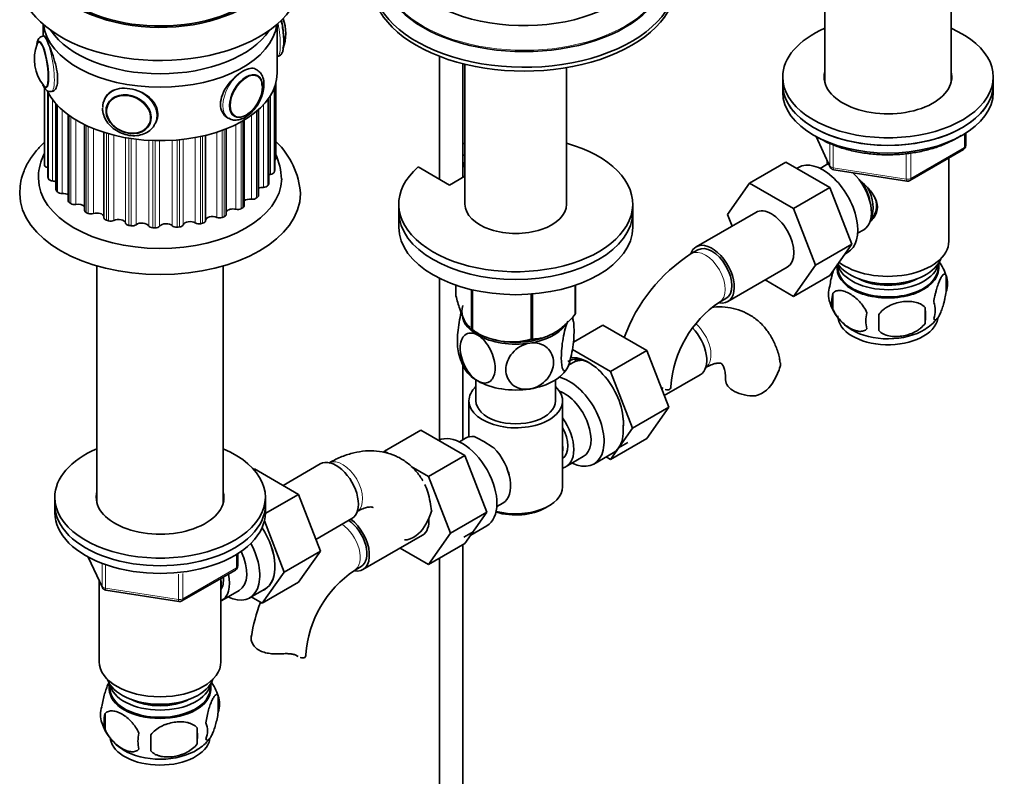
# Model space of a CAD drawing. Units: millimetres. Extents: x 0 to 1691, y 0 to 2430.
# Drawn here: x 1442 to 1653, y 285 to 447 of the extents above; entities that cross this region are included whole.
import ezdxf

# ---------------------------------------------------------------- set-up
doc = ezdxf.new("R2010")
doc.units = ezdxf.units.MM
doc.layers.add('DV6_Défaut', color=7, linetype='Continuous')
doc.layers.add('Défaut', color=7, linetype='Continuous')

# ---------------------------------------------------------------- blocks, each defined once
blk = doc.blocks.new('SE5')
at = {"layer": 'DV6_Défaut', "color": 7, "linetype": 'Continuous', "lineweight": 35}
for p, q in [((1614.41, 483.72), (1614.41, 433.11)), ((1641.41, 433.11), (1641.41, 483.72)), ((1447.35, 445.52), (1447.35, 443.01)), ((1497.35, 435.09), (1497.35, 445.52)), ((1447.52, 443.04), (1447.28, 443)), ((1497.35, 438.6), (1497.41, 438.61)), ((1532.07, 438.68), (1532.07, 412.41)), ((1493.02, 435.8), (1492.77, 435.94)), ((1537.07, 412.82), (1537.07, 437.1)), ((1537.51, 436.99), (1537.51, 407.09)), ((1559.21, 407.09), (1559.21, 436.26)), ((1493.1, 434.59), (1493.09, 434.59)), ((1605.41, 434.27), (1605.41, 432.64)), ((1650.41, 432.64), (1650.41, 434.27)), ((1447.62, 432.02), (1447.62, 415.73)), ((1496.84, 414.3), (1496.84, 432.2)), ((1497.08, 416.89), (1497.08, 432.97)), ((1605.41, 432.64), (1605.41, 431.01)), ((1650.41, 431.01), (1650.41, 432.64)), ((1448.34, 431.05), (1448.34, 412.9)), ((1449.12, 431.14), (1449.59, 431.21)), ((1460.69, 429.95), (1460.43, 429.39)), ((1495.6, 411.53), (1495.6, 429.8)), ((1450.08, 428.53), (1450.08, 410.21)), ((1461.18, 428.6), (1461.13, 428.51)), ((1493.4, 408.96), (1493.4, 427.3)), ((1452.74, 426.14), (1452.74, 407.79)), ((1486.77, 425.55), (1487.02, 425.4)), ((1488.1, 425.95), (1488.11, 425.94)), ((1456.21, 424.07), (1456.21, 405.74)), ((1470.19, 424.3), (1470.24, 424.4)), ((1471.32, 424.34), (1471.48, 424.7)), ((1486.48, 404.89), (1486.48, 423.19)), ((1490.31, 406.72), (1490.31, 425.05)), ((1460.35, 422.43), (1460.35, 404.16)), ((1482.08, 421.8), (1482.08, 403.57)), ((1612.55, 421.52), (1615.57, 415.01)), ((1644.52, 419.61), (1644.52, 422.25)), ((1537.51, 417.43), (1537.07, 417.69)), ((1632.59, 412.15), (1644.02, 418.75)), ((1640.91, 399.17), (1640.91, 416.95)), ((1527.5, 415.05), (1534.22, 411.17)), ((1537.51, 415.8), (1537.07, 416.05)), ((1537.27, 415.94), (1537.27, 415.12)), ((1537.27, 415.12), (1537.51, 414.98)), ((1606.08, 416.1), (1598.3, 411.61)), ((1606.08, 416.1), (1615.49, 410.66)), ((1608.77, 414.94), (1608.43, 414.74)), ((1614.72, 415.48), (1613.42, 414.73)), ((1614.91, 416.43), (1614.91, 415.58)), ((1534.22, 411.17), (1537.51, 413.07)), ((1616.33, 414.44), (1631.94, 412.02)), ((1593.64, 404.88), (1598.3, 411.61)), ((1598.3, 411.61), (1607.71, 406.17)), ((1615.49, 410.66), (1607.71, 406.17)), ((1615.49, 410.66), (1620.19, 398.56)), ((1523.36, 407.09), (1523.36, 405.45)), ((1573.36, 405.45), (1573.36, 407.09)), ((1607.71, 406.17), (1612.41, 394.07)), ((1523.36, 405.45), (1523.36, 402.19)), ((1573.36, 402.19), (1573.36, 405.45)), ((1599.64, 405.34), (1586.92, 397.99)), ((1594.6, 402.42), (1593.64, 404.88)), ((1621.42, 400.88), (1622.72, 401.63)), ((1620.19, 398.56), (1612.41, 394.07)), ((1620.19, 398.56), (1615.49, 391.88)), ((1587.29, 397.34), (1585.88, 396.52)), ((1618.67, 396.4), (1619.27, 396.75)), ((1458.85, 393.9), (1458.85, 343.29)), ((1485.85, 343.29), (1485.85, 393.9)), ((1593.67, 386.3), (1606.39, 393.65)), ((1612.41, 394.07), (1607.71, 387.39)), ((1617.06, 394.11), (1617.06, 393.32)), ((1638.76, 393.32), (1638.76, 394.52)), ((1615.49, 391.88), (1607.71, 387.39)), ((1640.34, 391.83), (1640.34, 388.4)), ((1532.07, 391.24), (1532.07, 356.74)), ((1535.57, 389.78), (1535.57, 387.51)), ((1561.07, 389.76), (1561.07, 383.57)), ((1561.15, 389.78), (1561.15, 383.72)), ((1607.71, 387.39), (1601.64, 390.9)), ((1538.93, 388.82), (1538.93, 380.29)), ((1539.12, 388.77), (1539.12, 380.17)), ((1551.64, 387.88), (1551.64, 378.24)), ((1551.91, 387.9), (1551.91, 378.28)), ((1616.15, 388.09), (1616.15, 384.66)), ((1591.88, 386.13), (1593.29, 386.95)), ((1635.84, 385.04), (1635.84, 381.61)), ((1560.67, 377.6), (1567, 381.26)), ((1576.41, 375.83), (1567, 381.26)), ((1539.03, 380.23), (1540.23, 379.53)), ((1568.63, 371.34), (1560.47, 376.05)), ((1568.63, 371.34), (1576.41, 375.83)), ((1581.07, 363.72), (1576.41, 375.83)), ((1537.07, 356.77), (1537.07, 372.73)), ((1560.61, 373.25), (1559.62, 372.68)), ((1573.29, 359.23), (1568.63, 371.34)), ((1580.11, 366.22), (1587.8, 370.66)), ((1539.86, 369.55), (1539.86, 365.08)), ((1556.86, 365.08), (1556.86, 369.55)), ((1579.44, 367.95), (1579.85, 367.72)), ((1538.36, 365.08), (1538.36, 357.38)), ((1558.36, 346.71), (1558.36, 365.08)), ((1573.29, 359.23), (1581.07, 363.72)), ((1576.39, 357.06), (1581.07, 363.72)), ((1528.09, 358.82), (1520.31, 354.33)), ((1528.09, 358.82), (1537.5, 353.39)), ((1568.61, 352.57), (1573.29, 359.23)), ((1537.61, 357.08), (1536.31, 356.34)), ((1568.61, 352.57), (1576.39, 357.06)), ((1570.35, 355.04), (1572.29, 356.16)), ((1520.13, 354.07), (1520.31, 354.33)), ((1520.31, 354.33), (1521.13, 353.86)), ((1565.06, 351.57), (1569.17, 353.94)), ((1506.59, 351.61), (1498.62, 347.01)), ((1537.5, 353.39), (1529.72, 348.89)), ((1537.5, 353.39), (1542.19, 341.29)), ((1559.11, 351.03), (1562.79, 353.15)), ((1567.7, 353.1), (1568.61, 352.57)), ((1492.35, 350.41), (1492.54, 350.52)), ((1501.95, 345.08), (1492.54, 350.52)), ((1526, 351.04), (1529.72, 348.89)), ((1529.72, 348.89), (1534.42, 336.79)), ((1449.85, 344.46), (1449.85, 342.83)), ((1494.84, 340.98), (1501.95, 345.08)), ((1494.85, 342.83), (1494.85, 344.46)), ((1506.61, 332.98), (1501.95, 345.08)), ((1544.31, 342.48), (1545.61, 343.23)), ((1449.85, 342.83), (1449.85, 341.19)), ((1494.85, 341.19), (1494.85, 342.83)), ((1542.19, 341.29), (1534.42, 336.79)), ((1542.19, 341.29), (1537.5, 334.61)), ((1554.72, 342.22), (1555.43, 342.62)), ((1498.84, 328.49), (1494.63, 339.41)), ((1505.65, 335.48), (1513.34, 339.92)), ((1534.42, 336.79), (1529.72, 330.12)), ((1539.23, 337.07), (1537.29, 335.95)), ((1538.74, 336.38), (1542.16, 338.35)), ((1515.67, 329.02), (1528.4, 336.37)), ((1537.5, 334.61), (1529.72, 330.12)), ((1498.84, 328.49), (1506.61, 332.98)), ((1501.93, 326.32), (1506.61, 332.98)), ((1529.72, 330.12), (1523.64, 333.62)), ((1537.07, 233.41), (1537.07, 334.36)), ((1456.99, 331.7), (1460.01, 325.19)), ((1488.96, 329.8), (1488.96, 332.43)), ((1532.07, 331.47), (1532.07, 233.41)), ((1477.03, 322.33), (1488.46, 328.93)), ((1494.15, 321.83), (1498.84, 328.49)), ((1513.88, 328.85), (1515.3, 329.67)), ((1459.35, 326.62), (1459.35, 309.35)), ((1485.35, 309.35), (1485.35, 327.13)), ((1494.15, 321.83), (1501.93, 326.32)), ((1460.76, 324.62), (1476.38, 322.21)), ((1485.54, 322.43), (1489.22, 324.55)), ((1491.49, 322.97), (1494.74, 324.85)), ((1491.83, 323.17), (1494.15, 321.83)), ((1461.5, 304.7), (1461.5, 303.5)), ((1483.2, 303.5), (1483.2, 304.7)), ((1484.78, 302.02), (1484.78, 298.59)), ((1460.59, 298.27), (1460.59, 294.84)), ((1480.27, 295.23), (1480.27, 291.8))]:
    blk.add_line(p, q, dxfattribs=at)
at = {"layer": 'DV6_Défaut', "color": 7, "linetype": 'Continuous', "lineweight": 18}
for p, q in [((1447.62, 432.01), (1447.62, 415.71)), ((1447.64, 415.42), (1447.64, 431.98)), ((1496.75, 431.96), (1496.75, 413.93)), ((1496.83, 414.22), (1496.83, 432.17)), ((1448.38, 430.99), (1448.38, 412.75)), ((1448.51, 412.47), (1448.51, 430.75)), ((1449.38, 429.39), (1449.38, 412.05)), ((1495.36, 429.45), (1495.36, 411.06)), ((1495.54, 411.33), (1495.54, 429.71)), ((1495.96, 413.46), (1495.96, 430.35)), ((1450.18, 428.42), (1450.18, 409.95)), ((1450.41, 409.7), (1450.41, 428.17)), ((1451.41, 427.2), (1451.41, 409.39)), ((1493.24, 408.65), (1493.24, 427.16)), ((1494.42, 410.69), (1494.42, 428.31)), ((1452.95, 425.98), (1452.95, 407.43)), ((1453.27, 407.21), (1453.27, 425.76)), ((1454.36, 425.06), (1454.36, 407.03)), ((1491.91, 408.16), (1491.91, 426.11)), ((1492.96, 426.93), (1492.96, 408.41)), ((1456.58, 423.89), (1456.58, 405.3)), ((1456.97, 405.12), (1456.97, 423.71)), ((1458.1, 423.23), (1458.1, 405.07)), ((1486.04, 404.41), (1486.04, 423.01)), ((1488.55, 405.99), (1488.55, 424.1)), ((1489.67, 424.68), (1489.67, 406.11)), ((1490.02, 406.31), (1490.02, 424.89)), ((1460.89, 422.26), (1460.89, 403.65)), ((1461.33, 403.51), (1461.33, 422.13)), ((1462.46, 421.83), (1462.46, 403.61)), ((1464.97, 403.05), (1464.97, 421.3)), ((1465.7, 421.18), (1465.7, 402.55)), ((1466.18, 402.47), (1466.18, 421.1)), ((1467.25, 420.96), (1467.25, 402.7)), ((1476.47, 402.22), (1476.47, 420.85)), ((1477.28, 420.94), (1477.28, 402.68)), ((1479.88, 403.08), (1479.88, 421.33)), ((1480.98, 421.55), (1480.98, 402.92)), ((1481.45, 403.02), (1481.45, 421.65)), ((1484.48, 404.27), (1484.48, 422.47)), ((1485.61, 422.86), (1485.61, 404.25)), ((1612.64, 421.47), (1615.51, 415.28)), ((1644.23, 419.2), (1644.23, 422.07)), ((1469.91, 402.46), (1469.91, 420.73)), ((1470.8, 420.69), (1470.8, 402.05)), ((1471.3, 402.04), (1471.3, 420.67)), ((1472.26, 420.66), (1472.26, 402.38)), ((1474.95, 402.47), (1474.95, 420.74)), ((1475.97, 420.81), (1475.97, 402.18)), ((1615.51, 415.28), (1615.51, 420.08)), ((1616.22, 419.78), (1616.22, 414.87)), ((1632.8, 412.6), (1644.23, 419.2)), ((1631.83, 412.45), (1631.83, 417.87)), ((1632.8, 418.01), (1632.8, 412.6)), ((1616.22, 414.87), (1631.83, 412.45)), ((1579.6, 367.88), (1579.44, 367.97)), ((1457.08, 331.65), (1459.95, 325.46)), ((1488.67, 329.39), (1488.67, 332.25)), ((1459.95, 325.46), (1459.95, 330.26)), ((1460.66, 329.96), (1460.66, 325.06)), ((1477.24, 322.79), (1488.67, 329.39)), ((1476.27, 322.64), (1476.27, 328.06)), ((1477.24, 328.2), (1477.24, 322.79)), ((1460.66, 325.06), (1476.27, 322.64))]:
    blk.add_line(p, q, dxfattribs=at)
at = {"layer": 'DV6_Défaut', "color": 7, "linetype": 'Continuous', "lineweight": 35}
for centre, radius, start, end in [((1490.3, 443.58), 8.91, 338.7398, 20.9122), ((1454.38, 438.04), 8.9, 158.6729, 219.0924), ((1485.59, 408.27), 16.77, 3.7268, 46.1953), ((1643.52, 419.61), 1, 300, 0), ((1483.68, 411.84), 14.63, 2.391, 24.1814), ((1616.48, 415.43), 1, 204.8961, 261.206), ((1632.09, 413.01), 1, 261.206, 300), ((1605.13, 366.42), 35.73, 122.6043, 160.0361), ((1630.61, 388.86), 10.15, 16.5673, 36.2864), ((1635.59, 390.12), 5.05, 340.1419, 19.8581), ((1620.43, 387.84), 5.24, 160.8888, 199.1112), ((1622.79, 386.37), 6.86, 165.5086, 194.4914), ((1605.09, 366.53), 23.64, 123.9803, 176.0197), ((1625.35, 389.17), 10.32, 196.7666, 240.3843), ((1632.84, 384.4), 5.15, 340.5456, 19.4544), ((1630.04, 382.19), 6.86, 165.5143, 194.4857), ((1597.62, 381.8), 28.36, 356.5328, 3.4672), ((1618.08, 383.33), 17.84, 354.4821, 5.5179), ((1550.39, 380.42), 10.39, 8.8326, 13.8378), ((1630.88, 388.67), 9.66, 300.3206, 321.8513), ((1547.51, 392.94), 15.28, 236.7155, 285.6966), ((1546.36, 377.43), 10.42, 189.0315, 210.7361), ((1591.46, 376.59), 14.06, 329.6341, 342.6888), ((1598.09, 371.98), 6.03, 284.8348, 335.4947), ((1554.09, 360.47), 17.27, 356.3155, 1.6549), ((1525, 327.46), 33.3, 55.83, 64.17), ((1538.14, 345.37), 9.73, 26.2548, 29.5466), ((1517, 345.84), 14.06, 329.6341, 342.6888), ((1523.63, 341.24), 6.03, 284.8348, 335.4947), ((1487.96, 329.8), 1, 300, 0), ((1527.1, 309.25), 23.64, 123.9803, 176.0197), ((1460.92, 325.61), 1, 204.8961, 261.206), ((1476.53, 323.2), 1, 261.206, 300), ((1527.14, 309.15), 35.73, 158.8871, 170.9684), ((1474.91, 298.97), 10.31, 16.8014, 37.1988), ((1479.8, 300.3), 5.26, 340.9814, 19.0186), ((1464.75, 298.02), 5.13, 160.4695, 199.5305), ((1467.23, 296.56), 6.86, 165.5143, 194.4857), ((1469.65, 299.28), 10.16, 196.6355, 239.922), ((1451.56, 293.51), 28.76, 356.5809, 3.4191), ((1478.05, 294.59), 4.43, 337.2015, 22.7985), ((1474.48, 292.37), 6.86, 165.5086, 194.4914), ((1360.94, 291.98), 109.44, 359.1019, 0.8981), ((1476.48, 297.46), 7.86, 299.0816, 324.3414)]:
    blk.add_arc(centre, radius, start, end, dxfattribs=at)
for centre, major_axis, ratio, start_param, end_param in [((1550.13, 460.81), (-26.99, 0), 0.57735, 0, 3.656117), ((1472.35, 459.59), (-25.5, 0), 0.57735, 0, 3.55524), ((1472.35, 459.59), (-25, 0), 0.57735, 0.015536, 3.159075), ((1472.35, 455.1), (-30, 0), 0.57735, 0, 3.311242), ((1550.13, 455.1), (-32.5, 0), 0.57735, 0, 3.244352), ((1550.13, 457.3), (-30.5, 0), 0.57735, 0, 3.141593), ((1550.13, 454.28), (-32.5, 0), 0.57735, 0, 3.141593), ((1497.55, 444.71), (-0.74, 4.79), 0.211325, 3.737632, 5.037556), ((1472.35, 446.52), (-25, 0), 0.57735, 0.07347, 3.068122), ((1472.35, 446.52), (25, 0), 0.57735, 3.215063, 6.209715), ((1472.35, 449.38), (-25, 0), 0.57735, 0.365623, 2.77597), ((1627.91, 434.27), (-22.5, 0), 0.57735, 0, 4.068888), ((1627.91, 434.27), (-22.5, 0), 0.57735, 5.35589, 6.283185), ((1447.23, 436.92), (0.76, -4.94), 0.211325, 0, 3.542234), ((1447.14, 436.91), (0.74, -4.79), 0.211325, 3.107977, 3.495803), ((1447.4, 436.95), (0.76, -4.93), 0.211325, 3.213294, 3.386729), ((1472.35, 435.09), (25, 0), 0.57735, 3.41468, 6.283185), ((1490.61, 430.26), (-2.5, -4.32), 0.57735, 2.356194, 3.141593), ((1627.91, 434.27), (-13.65, 0), 0.57735, 0, 3.289979), ((1627.91, 434.27), (-13.65, 0), 0.57735, 6.134799, 6.283185), ((1627.91, 432.64), (-13.65, 0), 0.57735, -0.148386, -0.103792), ((1627.91, 432.64), (-13.65, 0), 0.57735, 3.245384, 3.289979), ((1447.23, 436.92), (0.76, -4.94), 0.211325, 5.781175, 6.283185), ((1447.14, 436.91), (0.74, -4.79), 0.211325, 5.928308, 6.283185), ((1447.14, 436.91), (0.74, -4.79), 0.211325, 0, 0.009724), ((1627.91, 432.64), (22.5, 0), 0.57735, 3.141593, 6.283185), ((1627.91, 432.64), (-22.5, 0), 0.57735, 0, 3.141593), ((1465.88, 426.86), (5.44, -2.53), 0.788675, 3.071532, 3.492472), ((1627.91, 431.01), (22.5, 0), 0.57735, 3.141593, 6.283185), ((1465.59, 426.25), (4.39, -2.04), 0.788675, 2.991853, 6.283185), ((1465.66, 426.4), (4.53, -2.1), 0.788675, 3.101047, 3.141593), ((1466.13, 427.42), (5.44, -2.53), 0.788675, 0, 0.110608), ((1465.59, 426.25), (4.39, -2.04), 0.788675, 0, 0.034817), ((1465.66, 426.4), (4.53, -2.1), 0.788675, 0, 0.040546), ((1548.36, 407.09), (25, 0), 0.57735, 2.557552, 7.405054), ((1548.36, 407.09), (25, 0), 0.57735, -4.263461, -4.243895), ((1496.08, 416.89), (-1, 0), 0.57735, 2.442341, 3.141593), ((1448.62, 415.73), (1, 0), 0.57735, 3.141593, 3.183774), ((1472.35, 416.31), (-24.75, 0), 0.57735, 0.042182, 0.062538), ((1448.64, 415.45), (-1, 0), 0.57735, 0.062538, 1.269576), ((1614.02, 405.84), (5.25, -9.09), 0.57735, 0, 3.141593), ((1618.72, 408.55), (4, -6.93), 0.57735, 3.017625, 3.141593), ((1472.35, 412.64), (-26, 0), 0.57735, 6.279934, 6.283185), ((1472.35, 412.64), (-26, 0), 0.57735, 0, 3.132242), ((1449.34, 412.9), (1, 0), 0.57735, 3.141593, 3.393214), ((1472.35, 416.31), (-24.75, 0), 0.57735, 0.251621, 0.271978), ((1449.47, 412.63), (-1, 0), 0.57735, 0.271978, 1.479015), ((1496.25, 412.61), (1.5, 0), 0.57735, 1.767297, 2.017985), ((1495.76, 414.03), (1, 0), 0.57735, 4.90889, 6.115927), ((1472.35, 416.31), (24.75, 0), 0.57735, -0.167258, -0.146901), ((1495.84, 414.3), (-1, 0), 0.57735, 2.994691, 3.141593), ((1618.72, 408.55), (4, -6.93), 0.57735, 0, 2.051616), ((1449.24, 411.19), (-1.5, 0), 0.57735, 4.121168, 4.620608), ((1494.4, 409.82), (1.5, 0), 0.57735, 1.557858, 2.303534), ((1494.43, 411.27), (1, 0), 0.57735, 4.69945, 5.906488), ((1472.35, 416.31), (24.75, 0), 0.57735, -0.376698, -0.356341), ((1494.6, 411.53), (-1, 0), 0.57735, 2.785252, 3.141593), ((1619.78, 409.17), (3.08, -5.33), 0.57735, 0.980548, 1.755612), ((1619.78, 409.17), (3.5, -6.06), 0.57735, 0.361367, 1.496775), ((1472.35, 409.37), (-30, 0), 0.57735, 0.001449, 3.141158), ((1451.08, 410.21), (1, 0), 0.57735, 3.141593, 3.602653), ((1472.35, 416.31), (-24.75, 0), 0.57735, 0.461061, 0.481417), ((1451.3, 409.96), (1, 0), 0.57735, 3.62301, 4.830048), ((1451.59, 408.53), (-1.5, 0), 0.57735, 3.840095, 4.830048), ((1491.58, 407.32), (1.5, 0), 0.57735, 1.348418, 2.581133), ((1492.13, 408.73), (1, 0), 0.57735, 4.490011, 5.697048), ((1472.35, 416.31), (24.75, 0), 0.57735, -0.586137, -0.56578), ((1492.4, 408.96), (-1, 0), 0.57735, 2.575812, 3.141593), ((1453.74, 407.79), (1, 0), 0.57735, 3.141593, 3.812093), ((1472.35, 416.31), (-24.75, 0), 0.57735, 0.6705, 0.690857), ((1454.04, 407.57), (1, 0), 0.57735, 3.832449, 5.039487), ((1454.85, 406.21), (-1.5, 0), 0.57735, 3.565154, 5.039487), ((1472.35, 416.31), (24.75, 0), 0.57735, -0.795577, -0.77522), ((1489.31, 406.72), (-1, 0), 0.57735, 2.366373, 3.141593), ((1548.36, 407.09), (-10.85, 0), 0.57735, 0, 3.141593), ((1603.02, 399.49), (-3.38, 5.85), 0.57735, 3.141593, 6.283185), ((1457.21, 405.74), (1, 0), 0.57735, 3.141593, 4.021532), ((1472.35, 416.31), (-24.75, 0), 0.57735, 0.87994, 0.900296), ((1457.59, 405.57), (1, 0), 0.57735, 4.041889, 5.248927), ((1458.87, 404.33), (-1.5, 0), 0.57735, 3.293548, 5.248927), ((1461.35, 404.16), (1, 0), 0.57735, 3.141593, 4.230972), ((1483.58, 403.58), (1.5, 0), 0.57735, 0.929539, 3.154531), ((1485.08, 404.74), (1, 0), 0.57735, 4.071132, 5.278169), ((1472.35, 416.31), (24.75, 0), 0.57735, -1.005016, -0.984659), ((1485.48, 404.89), (-1, 0), 0.57735, 2.156933, 3.141593), ((1487.92, 405.21), (1.5, 0), 0.57735, 1.138978, 2.854106), ((1488.97, 406.52), (1, 0), 0.57735, 4.280571, 5.487609), ((1548.36, 405.45), (25, 0), 0.57735, 3.141593, 6.283185), ((1548.36, 405.45), (25, 0), 0.57735, 3.141593, 6.283185), ((1472.35, 416.31), (-24.75, 0), 0.57735, 1.089379, 1.109736), ((1461.78, 404.03), (1, 0), 0.57735, 4.251328, 5.458366), ((1463.48, 402.97), (-1.5, 0), 0.57735, 3.233374, 5.458366), ((1465.97, 403.1), (-1, 0), 0.57735, 0.091781, 1.298819), ((1472.35, 416.31), (-24.75, 0), 0.57735, 1.298819, 1.319175), ((1466.43, 403.03), (1, 0), 0.57735, 4.460768, 5.667806), ((1468.47, 402.2), (-1.5, 0), 0.57735, 3.442813, 5.667806), ((1470.86, 402.63), (-1, 0), 0.57735, 0.30122, 1.508258), ((1472.35, 416.31), (-24.75, 0), 0.57735, 1.508258, 1.528615), ((1471.34, 402.61), (1, 0), 0.57735, 4.670207, 5.877245), ((1473.64, 402.04), (-1.5, 0), 0.57735, 3.652253, 5.877245), ((1475.82, 402.75), (1, 0), 0.57735, 3.652253, 4.85929), ((1472.35, 416.31), (24.75, 0), 0.57735, -1.423895, -1.403538), ((1476.3, 402.79), (1, 0), 0.57735, 4.879647, 6.086685), ((1478.75, 402.51), (-1.5, 0), 0.57735, 3.861692, 6.086685), ((1480.63, 403.46), (1, 0), 0.57735, 3.861692, 5.06873), ((1472.35, 416.31), (24.75, 0), 0.57735, -1.214456, -1.194099), ((1481.08, 403.56), (-1, 0), 0.57735, 1.947494, 3.154531), ((1548.36, 402.19), (25, 0), 0.57735, 3.141593, 6.283185), ((1590.29, 392.14), (-3.38, 5.85), 0.57735, 0, 0.461891), ((1590.29, 392.14), (-3.38, 5.85), 0.57735, 2.699282, 6.283185), ((1590.29, 392.14), (-3, 5.2), 0.57735, 3.141593, 6.283185), ((1627.91, 399.17), (13, 0), 0.57735, 3.765654, 6.283185), ((1627.91, 396.72), (11.5, 0), 0.57735, 3.495206, 6.089834), ((1627.91, 395.08), (10.85, 0), 0.57735, 3.283101, 6.176633), ((1627.91, 393.45), (-10.7, 0), 0.57735, 0, 3.259496), ((1627.91, 393.45), (-10.7, 0), 0.57735, 6.165281, 6.283185), ((1627.91, 393.32), (-10.85, 0), 0.57735, 0, 3.141593), ((1627.91, 395.08), (9.25, 0), 0.57735, 3.973707, 5.451071), ((1548.36, 384.22), (11.49, 0), 0.57735, 2.958846, 3.698177), ((1548.36, 383.82), (11.5, 0), 0.57735, 3.101622, 3.926991), ((1548.36, 385.62), (13.2, 0), 0.57735, -0.272268, -0.251331), ((1627.91, 383.24), (-10.7, 0), 0.57735, 0, 3.039527), ((1548.36, 383.82), (11.5, 0), 0.57735, 4.974188, 5.860591), ((1548.36, 384.22), (11.49, 0), 0.57735, 3.727558, 3.926991), ((1548.36, 385.62), (-13.2, 0), 0.57735, 0.77493, 0.795867), ((1548.36, 383.82), (11.5, 0), 0.57735, 3.926991, 4.974188), ((1584.42, 376.51), (3.37, -5.85), 0.57735, 0, 1.987915), ((1627.91, 384.5), (-10.7, 0), 0.57735, 0.761362, 2.401317), ((1548.36, 383.82), (10.85, 0), 0.57735, 4.27161, 5.129), ((1548.36, 384.22), (11.49, 0), 0.57735, 4.648357, 5.287058), ((1548.36, 385.62), (13.2, 0), 0.57735, -1.319465, -1.298528), ((1563.92, 364.67), (5.27, -9.14), 0.57735, 0.665383, 2.91046), ((1564.41, 364.96), (4.93, -8.53), 0.57735, 2.391125, 3.141593), ((1565.86, 364.16), (-5.25, 9.09), 0.57735, 5.93895, 6.283185), ((1567.45, 366.71), (-4.92, 8.53), 0.57735, 0.313811, 0.403166), ((1548.36, 374.02), (11.5, 0), 0.57735, 3.43006, 3.926991), ((1548.36, 374.02), (11.5, 0), 0.57735, 4.974188, 6.021386), ((1548.36, 374.02), (11.5, 0), 0.57735, 3.926991, 4.974188), ((1559.81, 360.67), (-5.25, 9.09), 0.57735, 2.437045, 5.791576), ((1599.21, 369.61), (6, 0), 0.57735, 3.147771, 4.784106), ((1548.36, 365.08), (-10, 0), 0.57735, 5.728374, 6.283185), ((1548.36, 365.08), (-10, 0), 0.57735, 0, 3.696404), ((1558.79, 360.08), (-4, 6.93), 0.57735, 3.141593, 5.687816), ((1575.51, 368.17), (-6, 0), 0.57735, 3.069876, 3.136164), ((1548.36, 365.08), (-8.5, 0), 0.57735, 0, 3.141593), ((1555.11, 357.95), (-4, 6.93), 0.57735, 2.967598, 4.886384), ((1536.91, 347.44), (5.25, -9.09), 0.57735, 0, 3.104706), ((1555.11, 357.95), (-3.07, 5.33), 0.57735, 3.199264, 4.654717), ((1563.92, 363.04), (5.25, -9.09), 0.57735, 0.261799, 0.855634), ((1541.61, 350.16), (4, -6.93), 0.57735, 2.736019, 3.141593), ((1472.35, 344.46), (-22.5, 0), 0.57735, 0, 4.068888), ((1472.35, 344.46), (-22.5, 0), 0.57735, 5.35589, 6.283185), ((1541.61, 350.16), (-4, 6.93), 0.57735, 3.141593, 5.117963), ((1554.05, 357.34), (3.08, -5.33), 0.57735, 0.648113, 0.922684), ((1563.92, 363.04), (-5.25, 9.09), 0.57735, 3.141593, 3.403392), ((1509.96, 345.77), (3.37, -5.85), 0.57735, 0, 3.141593), ((1542.67, 350.77), (3.07, -5.33), 0.57735, 0.980548, 1.05199), ((1472.35, 344.46), (-13.65, 0), 0.57735, 0, 3.289979), ((1472.35, 344.46), (-13.65, 0), 0.57735, 6.134799, 6.283185), ((1548.36, 346.71), (10, 0), 0.57735, 4.280152, 6.283185), ((1472.35, 342.83), (-13.65, 0), 0.57735, -0.148386, -0.103792), ((1472.35, 342.83), (-13.65, 0), 0.57735, 3.230513, 3.289979), ((1472.35, 342.83), (-22.5, 0), 0.57735, 0, 3.141593), ((1472.35, 342.83), (-22.5, 0), 0.57735, 0, 3.141593), ((1472.35, 341.19), (-22.5, 0), 0.57735, 0, 3.141593), ((1548.36, 345.89), (-9, 0), 0.57735, 1.08219, 2.356194), ((1512.3, 334.87), (-3, 5.2), 0.57735, 3.141593, 5.410306), ((1512.3, 334.87), (-3.38, 5.85), 0.57735, 2.699282, 5.320381), ((1525.03, 342.22), (-3.38, 5.85), 0.57735, 3.141593, 4.029138), ((1489.46, 333.93), (5.27, -9.14), 0.57735, 0, 1.679319), ((1489.49, 333.95), (-5.25, 9.09), 0.57735, 3.141593, 4.822213), ((1486.24, 332.07), (-5.25, 9.09), 0.57735, 2.437045, 4.660271), ((1524.75, 338.86), (6, 0), 0.57735, 4.679649, 4.784106), ((1485.22, 331.48), (-4, 6.93), 0.57735, 3.141593, 4.588278), ((1481.54, 329.35), (-4, 6.93), 0.57735, 3.094583, 4.213383), ((1481.54, 329.35), (-3.08, 5.33), 0.57735, 3.422816, 4.040445), ((1480.48, 328.74), (-3.5, 6.06), 0.57735, 3.745299, 4.108682), ((1489.46, 333.93), (5.27, -9.14), 0.57735, 6.185788, 6.283185), ((1472.35, 309.35), (13, 0), 0.57735, 3.141593, 6.283185), ((1497.51, 310.89), (-6, 0), 0.57735, 3.069876, 3.136164), ((1472.35, 306.9), (11.5, 0), 0.57735, 3.334944, 6.089834), ((1472.35, 303.64), (10.7, 0), 0.57735, 3.023689, 6.283185), ((1472.35, 303.5), (10.85, 0), 0.57735, 3.141593, 6.283185), ((1472.35, 305.27), (10.85, 0), 0.57735, 3.248145, 6.176633), ((1472.35, 303.64), (10.7, 0), 0.57735, 0, 0.117904), ((1472.35, 305.27), (9.25, 0), 0.57735, 3.973707, 5.451071), ((1472.35, 293.43), (10.7, 0), 0.57735, 3.24619, 6.171961), ((1472.35, 294.69), (10.7, 0), 0.57735, 3.888076, 5.55292)]:
    blk.add_ellipse(centre, major_axis=major_axis, ratio=ratio, start_param=start_param, end_param=end_param, dxfattribs=at)
at = {"layer": 'DV6_Défaut', "color": 7, "linetype": 'Continuous', "lineweight": 18}
for centre, major_axis, ratio, start_param, end_param in [((1550.13, 457.57), (-30.5, 0), 0.57735, 0.000849, 3.147335), ((1496.49, 444.54), (-0.92, 5.93), 0.211325, 3.141593, 4.880318), ((1448.2, 437.07), (0.92, -5.93), 0.211325, 0, 3.146802), ((1447.14, 436.91), (0.74, -4.79), 0.211325, 0.009724, 3.107977), ((1490.02, 430.6), (3, 5.2), 0.57735, 0, 3.13351), ((1490.02, 430.6), (3, 5.2), 0.57735, 6.267894, 6.283185), ((1465.88, 426.86), (5.44, -2.53), 0.788675, 0, 3.071532), ((1448.2, 437.07), (0.92, -5.93), 0.211325, 6.281336, 6.283185), ((1465.59, 426.25), (4.39, -2.04), 0.788675, 0.034817, 2.991853), ((1465.88, 426.86), (5.44, -2.53), 0.788675, 6.268486, 6.283185), ((1643.52, 419.61), (-0.5, 0.866), 0.57735, 3.141593, 3.926991), ((1643.52, 419.61), (-1, 0), 0.57735, 2.356194, 3.141593), ((1616.48, 415.43), (-1, 0), 0.57735, 0.261799, 1.308997), ((1616.48, 415.43), (0.907, 0.421), 0.788675, 2.790713, 3.141593), ((1616.48, 415.43), (0.153, 0.988), 0.211325, 2.202711, 3.141593), ((1632.09, 413.01), (-1, 0), 0.57735, 1.308997, 2.356194), ((1632.09, 413.01), (0.153, 0.988), 0.211325, 2.202711, 3.141593), ((1632.09, 413.01), (-0.5, 0.866), 0.57735, 3.141593, 3.926991), ((1588.88, 391.33), (-3, 5.2), 0.57735, 3.142034, 6.283185), ((1588.88, 391.33), (-3, 5.2), 0.57735, 0, 0.000584), ((1585.84, 377.33), (3, -5.2), 0.57735, 0.046052, 2.133743), ((1511.38, 346.58), (3, -5.2), 0.57735, 0.046052, 3.095541), ((1510.88, 334.05), (-3, 5.2), 0.57735, 3.142034, 5.410306), ((1487.96, 329.8), (-0.5, 0.866), 0.57735, 3.141593, 3.926991), ((1487.96, 329.8), (-1, 0), 0.57735, 2.356194, 3.141593), ((1460.92, 325.61), (-1, 0), 0.57735, 0.261799, 1.308997), ((1460.92, 325.61), (0.907, 0.421), 0.788675, 2.790713, 3.141593), ((1460.92, 325.61), (0.153, 0.988), 0.211325, 2.202711, 3.141593), ((1476.53, 323.2), (-1, 0), 0.57735, 1.308997, 2.356194), ((1476.53, 323.2), (0.153, 0.988), 0.211325, 2.202711, 3.141593), ((1476.53, 323.2), (-0.5, 0.866), 0.57735, 3.141593, 3.926991)]:
    blk.add_ellipse(centre, major_axis=major_axis, ratio=ratio, start_param=start_param, end_param=end_param, dxfattribs=at)
at = {"layer": 'DV6_Défaut', "color": 7, "linetype": 'Continuous', "lineweight": 35}
for centre, major_axis, ratio in [((1490.73, 430.19), (2.5, 4.33), 0.57735), ((1465.62, 426.31), (4.54, -2.1), 0.788675)]:
    blk.add_ellipse(centre, major_axis=major_axis, ratio=ratio, dxfattribs=at)
at = {"layer": 'DV6_Défaut', "color": 7, "linetype": 'Continuous', "lineweight": 18}
blk.add_ellipse((1490.8, 430.15), major_axis=(-2.42, -4.19), ratio=0.57735, dxfattribs=at)
at = {"layer": 'DV6_Défaut', "color": 7, "linetype": 'Continuous', "lineweight": 35}
for points, knots in [([(1498.79, 441.75), (1498.79, 442.01), (1498.77, 442.66), (1498.66, 443.99), (1498.46, 445.34), (1498.3, 446.14), (1498.23, 446.42)], [0, 0, 0, 0, 0.168598, 0.49472, 0.817661, 1, 1, 1, 1]), ([(1447.26, 442.97), (1447.11, 442.94), (1446.8, 442.87), (1446.42, 442.5), (1446.16, 442), (1446.05, 441.6), (1446.01, 441.32), (1446.01, 441.32)], [0, 0, 0, 0, 0.163454, 0.377403, 0.627177, 0.992332, 1, 1, 1, 1]), ([(1449.36, 431.18), (1449.46, 431.2), (1449.55, 431.23), (1450.12, 431.61), (1450.46, 432.54), (1450.46, 435.12), (1450.12, 436.73), (1449.18, 439.7), (1448.61, 441.08), (1448.2, 441.97)], [0, 0, 0, 0, 0.06132, 0.06132, 0.374213, 0.374213, 0.687107, 0.687107, 1, 1, 1, 1]), ([(1497.42, 438.64), (1497.58, 438.67), (1497.89, 438.74), (1498.27, 439.12), (1498.54, 439.61), (1498.71, 440.31), (1498.78, 441.11), (1498.79, 441.63), (1498.79, 441.75)], [0, 0, 0, 0, 0.107371, 0.242685, 0.400656, 0.6316, 0.924609, 1, 1, 1, 1]), ([(1487.02, 425.48), (1487.2, 425.35), (1487.65, 425.06), (1488.65, 424.99), (1489.81, 425.24), (1491, 425.89), (1492.16, 426.91), (1493.17, 428.21), (1493.96, 429.7), (1494.46, 431.25), (1494.62, 432.78), (1494.41, 434.1), (1493.87, 435.16), (1493.36, 435.54), (1493.07, 435.74)], [0, 0, 0, 0, 0.044162, 0.12505, 0.206763, 0.294213, 0.385626, 0.477314, 0.568885, 0.66095, 0.7542, 0.849414, 0.930466, 1, 1, 1, 1]), ([(1490.02, 435.5), (1488.9, 434.85), (1487.68, 433.75), (1485.85, 431.21), (1485.27, 429.74), (1485.26, 427.17), (1485.84, 426.09), (1486.77, 425.55)], [0, 0, 0, 0, 0.3334, 0.3334, 0.666799, 0.666799, 1, 1, 1, 1]), ([(1447.28, 432.59), (1447.34, 432.46), (1447.55, 432.05), (1447.87, 431.58), (1448.47, 431.14), (1448.89, 431.15), (1449.1, 431.15)], [0, 0, 0, 0, 0.171524, 0.54644, 0.803174, 1, 1, 1, 1]), ([(1465.88, 431.76), (1464.34, 432), (1462.89, 431.79), (1461.31, 430.81), (1460.88, 430.33), (1460.6, 429.74)], [0, 0, 0, 0, 0.643057, 0.643057, 1, 1, 1, 1]), ([(1471.48, 424.7), (1471.73, 425.23), (1471.86, 425.8), (1471.86, 427.67), (1471.18, 428.94), (1468.96, 430.85), (1467.41, 431.53), (1465.88, 431.76)], [0, 0, 0, 0, 0.182072, 0.182072, 0.591036, 0.591036, 1, 1, 1, 1]), ([(1460.05, 427.61), (1460.06, 427.31), (1460.1, 426.61), (1460.53, 425.36), (1461.4, 424.08), (1462.62, 422.98), (1464.1, 422.18), (1465.72, 421.73), (1467.37, 421.67), (1468.92, 422.04), (1470.19, 422.8), (1471.01, 423.63), (1471.2, 424.16), (1471.24, 424.29)], [0, 0, 0, 0, 0.057783, 0.156342, 0.25621, 0.357573, 0.459783, 0.562519, 0.665757, 0.7693, 0.872305, 0.973407, 1, 1, 1, 1]), ([(1613.27, 421.16), (1613.71, 420.92), (1614.8, 420.32), (1617.01, 419.39), (1619.77, 418.56), (1622.74, 417.98), (1625.81, 417.66), (1628.92, 417.61), (1632.01, 417.84), (1635.02, 418.33), (1637.87, 419.08), (1640.51, 420.07), (1642.36, 421.02), (1643.32, 421.63), (1643.56, 421.79)], [0, 0, 0, 0, 0.048652, 0.140745, 0.232769, 0.324677, 0.416493, 0.508264, 0.600047, 0.691883, 0.783831, 0.875947, 0.968279, 1, 1, 1, 1]), ([(1447.59, 420.27), (1447, 419.73), (1445.78, 418.46), (1444.24, 416.33), (1443.1, 413.93), (1442.44, 411.53), (1442.39, 410.1), (1442.38, 409.34)], [0, 0, 0, 0, 0.180939, 0.402858, 0.618965, 0.827946, 1, 1, 1, 1]), ([(1447.58, 417.84), (1447.3, 417.26), (1446.77, 415.92), (1446.36, 414.13), (1446.39, 413.07), (1446.4, 412.7)], [0, 0, 0, 0, 0.358214, 0.807694, 1, 1, 1, 1]), ([(1621.69, 412.31), (1622.23, 411.88), (1623.49, 410.79), (1625.1, 408.86), (1625.9, 406.45), (1625.23, 404.52), (1624.41, 403.62), (1624.08, 403.34)], [0, 0, 0, 0, 0.167141, 0.403708, 0.635736, 0.867992, 1, 1, 1, 1]), ([(1624.14, 403.83), (1624.46, 404.14), (1625.07, 404.84), (1625.59, 406.34), (1625.42, 407.76), (1625.03, 408.62), (1624.85, 408.94)], [0, 0, 0, 0, 0.240139, 0.528714, 0.818511, 1, 1, 1, 1]), ([(1615.48, 389.55), (1615.55, 390.04), (1615.63, 390.52), (1615.78, 391.21), (1615.84, 391.43), (1615.95, 391.87), (1616, 392.08), (1616.13, 392.54), (1616.21, 392.79), (1616.28, 393.02)], [0, 0, 0, 0, 0.380923, 0.380923, 0.571385, 0.571385, 0.761846, 0.761846, 1, 1, 1, 1]), ([(1637.69, 386.12), (1637.76, 386.61), (1637.85, 387.08), (1638, 387.77), (1638.05, 388), (1638.16, 388.44), (1638.22, 388.65), (1638.39, 389.26), (1638.52, 389.64), (1638.76, 390.33), (1638.89, 390.64), (1639.15, 391.19), (1639.27, 391.42), (1639.46, 391.71), (1639.52, 391.79), (1639.64, 391.94), (1639.7, 392), (1639.87, 392.14), (1639.98, 392.18), (1640.19, 392.11), (1640.27, 392.01), (1640.34, 391.83)], [0, 0, 0, 0, 0.125, 0.125, 0.1875, 0.1875, 0.25, 0.25, 0.375, 0.375, 0.5, 0.5, 0.625, 0.625, 0.6875, 0.6875, 0.75, 0.75, 0.875, 0.875, 1, 1, 1, 1]), ([(1538.93, 380.29), (1538.67, 380.44), (1538.4, 380.68), (1537.98, 381.21), (1537.84, 381.41), (1537.55, 381.9), (1537.4, 382.18), (1536.97, 383.13), (1536.68, 383.88), (1536.25, 385.17), (1536.11, 385.62), (1535.84, 386.55), (1535.71, 387.02), (1535.57, 387.51)], [0, 0, 0, 0, 0.25, 0.25, 0.375, 0.375, 0.5, 0.5, 0.75, 0.75, 0.875, 0.875, 1, 1, 1, 1]), ([(1623.4, 383.9), (1623.21, 384.35), (1622.96, 384.78), (1622.42, 385.59), (1622.11, 385.97), (1621.48, 386.65), (1621.15, 386.96), (1620.46, 387.5), (1620.12, 387.74), (1619.43, 388.14), (1619.08, 388.3), (1618.41, 388.54), (1618.08, 388.62), (1617.6, 388.65), (1617.44, 388.65), (1617.14, 388.62), (1617, 388.6), (1616.59, 388.46), (1616.35, 388.31), (1616.15, 388.09)], [0, 0, 0, 0, 0.125, 0.125, 0.25, 0.25, 0.375, 0.375, 0.5, 0.5, 0.625, 0.625, 0.75, 0.75, 0.8125, 0.8125, 0.875, 0.875, 1, 1, 1, 1]), ([(1640.34, 388.4), (1640.27, 387.91), (1640.19, 387.44), (1640.04, 386.75), (1639.98, 386.52), (1639.87, 386.08), (1639.82, 385.87), (1639.64, 385.26), (1639.52, 384.87), (1639.27, 384.19), (1639.15, 383.88), (1638.89, 383.33), (1638.76, 383.09), (1638.58, 382.81), (1638.52, 382.72), (1638.4, 382.58), (1638.34, 382.52), (1638.16, 382.38), (1638.05, 382.34), (1637.85, 382.4), (1637.76, 382.5), (1637.69, 382.68)], [0, 0, 0, 0, 0.125, 0.125, 0.1875, 0.1875, 0.25, 0.25, 0.375, 0.375, 0.5, 0.5, 0.625, 0.625, 0.6875, 0.6875, 0.75, 0.75, 0.875, 0.875, 1, 1, 1, 1]), ([(1604.86, 373.21), (1604.81, 373.59), (1604.66, 374.74), (1604, 376.72), (1602.94, 378.91), (1601.51, 380.9), (1599.75, 382.58), (1597.67, 383.88), (1595.44, 384.74), (1593.09, 385.16), (1591.37, 385.17), (1590.44, 385.08), (1590.32, 385.07)], [0, 0, 0, 0, 0.0477989, 0.1695112, 0.2864396, 0.3992377, 0.5208388, 0.6380632, 0.7527219, 0.8666508, 0.9821204, 1, 1, 1, 1]), ([(1625.94, 383.51), (1626.2, 383.89), (1626.53, 384.23), (1627.08, 384.68), (1627.28, 384.83), (1627.69, 385.09), (1627.9, 385.21), (1628.55, 385.55), (1629.01, 385.74), (1629.94, 386.04), (1630.41, 386.15), (1631.36, 386.29), (1631.83, 386.33), (1632.52, 386.32), (1632.75, 386.31), (1633.2, 386.26), (1633.43, 386.23), (1634.08, 386.09), (1634.49, 385.96), (1635.24, 385.58), (1635.57, 385.34), (1635.84, 385.04)], [0, 0, 0, 0, 0.125, 0.125, 0.1875, 0.1875, 0.25, 0.25, 0.375, 0.375, 0.5, 0.5, 0.625, 0.625, 0.6875, 0.6875, 0.75, 0.75, 0.875, 0.875, 1, 1, 1, 1]), ([(1536.71, 383.97), (1536.71, 383.95), (1536.7, 383.94), (1536.53, 383.28), (1536.38, 382.56), (1536.02, 380.38), (1535.89, 378.89), (1535.89, 376.92), (1535.94, 376.25), (1536.04, 375.77)], [0, 0, 0, 0, 0.006187, 0.006187, 0.237859, 0.237859, 0.701204, 0.701204, 1, 1, 1, 1]), ([(1561.07, 383.57), (1560.72, 383.16), (1560.36, 382.76), (1559.61, 382), (1559.23, 381.63), (1558.08, 380.59), (1557.3, 380), (1556.29, 379.42), (1556.09, 379.31), (1555.69, 379.12), (1555.49, 379.03), (1554.9, 378.79), (1554.52, 378.66), (1553.75, 378.46), (1553.38, 378.39), (1552.63, 378.3), (1552.27, 378.28), (1551.91, 378.28)], [0, 0, 0, 0, 0.125, 0.125, 0.25, 0.25, 0.5, 0.5, 0.5625, 0.5625, 0.625, 0.625, 0.75, 0.75, 0.875, 0.875, 1, 1, 1, 1]), ([(1616.15, 384.66), (1616.25, 384.43), (1616.36, 384.21), (1616.6, 383.78), (1616.73, 383.57), (1617.14, 382.96), (1617.44, 382.59), (1617.92, 382.08), (1618.09, 381.92), (1618.42, 381.61), (1618.58, 381.46), (1619.09, 381.06), (1619.43, 380.82), (1620.13, 380.42), (1620.47, 380.26), (1621.15, 380.02), (1621.49, 379.95), (1621.96, 379.91), (1622.11, 379.91), (1622.41, 379.94), (1622.56, 379.97), (1622.97, 380.1), (1623.21, 380.25), (1623.4, 380.47)], [0, 0, 0, 0, 0.0625, 0.0625, 0.125, 0.125, 0.25, 0.25, 0.3125, 0.3125, 0.375, 0.375, 0.5, 0.5, 0.625, 0.625, 0.75, 0.75, 0.8125, 0.8125, 0.875, 0.875, 1, 1, 1, 1]), ([(1559.47, 372.3), (1559.28, 371.89), (1559.09, 371.63), (1558.75, 371.44), (1558.6, 371.51), (1558.23, 372.12), (1558.1, 373.07), (1558.1, 375.47), (1558.23, 376.96), (1558.6, 379.13), (1558.75, 379.85), (1559.09, 381.12), (1559.28, 381.69), (1559.47, 382.1)], [0, 0, 0, 0, 0.125, 0.125, 0.25, 0.25, 0.5, 0.5, 0.75, 0.75, 0.875, 0.875, 1, 1, 1, 1]), ([(1560.36, 382.81), (1560.4, 382.78), (1560.43, 382.74), (1560.71, 382.27), (1560.83, 381.33), (1560.83, 378.9), (1560.71, 377.45), (1560.34, 375.25), (1560.19, 374.55), (1559.85, 373.26), (1559.66, 372.71), (1559.47, 372.3)], [0, 0, 0, 0, 0.0412, 0.0412, 0.3608, 0.3608, 0.6804, 0.6804, 0.8402, 0.8402, 1, 1, 1, 1]), ([(1635.84, 381.61), (1635.57, 381.24), (1635.24, 380.9), (1634.69, 380.44), (1634.49, 380.3), (1634.08, 380.03), (1633.87, 379.91), (1633.22, 379.57), (1632.76, 379.39), (1631.83, 379.09), (1631.36, 378.98), (1630.41, 378.83), (1629.94, 378.8), (1629.25, 378.8), (1629.02, 378.82), (1628.57, 378.86), (1628.34, 378.9), (1627.69, 379.03), (1627.28, 379.17), (1626.53, 379.55), (1626.2, 379.79), (1625.94, 380.08)], [0, 0, 0, 0, 0.125, 0.125, 0.1875, 0.1875, 0.25, 0.25, 0.375, 0.375, 0.5, 0.5, 0.625, 0.625, 0.6875, 0.6875, 0.75, 0.75, 0.875, 0.875, 1, 1, 1, 1]), ([(1540.23, 369.32), (1539.17, 369.93), (1538.17, 371.14), (1536.85, 373.76), (1536.5, 375.17), (1536.5, 377.59), (1536.85, 378.59), (1537.84, 379.41), (1538.25, 379.56), (1539.18, 379.57), (1539.7, 379.42), (1540.23, 379.12)], [0, 0, 0, 0, 0.25, 0.25, 0.5, 0.5, 0.75, 0.75, 0.875, 0.875, 1, 1, 1, 1]), ([(1540.23, 379.12), (1541.28, 378.52), (1542.28, 377.32), (1543.61, 374.68), (1543.96, 373.27), (1543.95, 370.86), (1543.61, 369.86), (1542.61, 369.03), (1542.2, 368.88), (1541.27, 368.87), (1540.76, 369.02), (1540.23, 369.32)], [0, 0, 0, 0, 0.25, 0.25, 0.5, 0.5, 0.75, 0.75, 0.875, 0.875, 1, 1, 1, 1]), ([(1551.34, 367.6), (1550.62, 367.49), (1549.91, 367.53), (1548.62, 367.89), (1548.08, 368.19), (1546.71, 369.39), (1546.24, 370.52), (1546.25, 372.93), (1546.72, 374.21), (1548.09, 375.82), (1548.64, 376.29), (1549.91, 377.03), (1550.63, 377.29), (1551.34, 377.4)], [0, 0, 0, 0, 0.125, 0.125, 0.25, 0.25, 0.5, 0.5, 0.75, 0.75, 0.875, 0.875, 1, 1, 1, 1]), ([(1551.34, 377.4), (1552.05, 377.51), (1552.76, 377.47), (1554.03, 377.12), (1554.6, 376.82), (1555.96, 375.63), (1556.43, 374.48), (1556.42, 372.08), (1555.94, 370.79), (1554.59, 369.2), (1554.03, 368.71), (1552.76, 367.98), (1552.05, 367.72), (1551.34, 367.6)], [0, 0, 0, 0, 0.125, 0.125, 0.25, 0.25, 0.5, 0.5, 0.75, 0.75, 0.875, 0.875, 1, 1, 1, 1]), ([(1588.84, 372.13), (1589.1, 372.27), (1589.73, 372.62), (1590.75, 373.01), (1591.61, 373.16), (1592.11, 373.14), (1592.29, 373.07), (1592.32, 373.05), (1592.54, 372.83), (1592.83, 372.26), (1593.1, 371.29), (1593.2, 370.26), (1593.21, 369.71), (1593.21, 369.61)], [0, 0, 0, 0, 0.051687, 0.148884, 0.246134, 0.345612, 0.453649, 0.588797, 0.692757, 0.788632, 0.889889, 0.982144, 1, 1, 1, 1]), ([(1604.91, 373.23), (1604.91, 373.22), (1604.91, 373.21), (1604.95, 372.95), (1604.94, 372.69), (1604.87, 372.4)], [0, 0, 0, 0, 0.032714, 0.032714, 1, 1, 1, 1]), ([(1581.49, 367.92), (1581.46, 367.76), (1581.39, 367.64), (1581.16, 367.46), (1581.01, 367.41), (1580.68, 367.4), (1580.5, 367.43), (1580.31, 367.5)], [0, 0, 0, 0, 0.342758, 0.342758, 0.685517, 0.685517, 1, 1, 1, 1]), ([(1528.52, 347.98), (1528.48, 348.04), (1528.05, 348.77), (1527.06, 350.15), (1525.29, 351.83), (1523.22, 353.14), (1520.98, 353.99), (1518.63, 354.42), (1516.21, 354.43), (1513.71, 354.02), (1511.2, 353.22), (1509.36, 352.34), (1508.48, 351.84), (1508.38, 351.78)], [0, 0, 0, 0, 0.009363, 0.112708, 0.224119, 0.331519, 0.43657, 0.540951, 0.646744, 0.755824, 0.869356, 0.986391, 1, 1, 1, 1]), ([(1528.92, 347.22), (1529.17, 346.68), (1529.88, 344.76), (1530.2, 342.74), (1530.34, 341.46), (1530.34, 341.39)], [0, 0, 0, 0, 0.277109, 0.9649488, 1, 1, 1, 1]), ([(1514.38, 341.39), (1514.64, 341.53), (1515.28, 341.88), (1516.29, 342.26), (1517.15, 342.42), (1517.65, 342.4), (1517.83, 342.33), (1517.86, 342.32), (1517.91, 342.26), (1517.91, 342.26)], [0, 0, 0, 0, 0.087578, 0.252268, 0.417048, 0.585602, 0.768659, 0.997652, 1, 1, 1, 1]), ([(1498.6, 311.05), (1498.13, 311.02), (1497.67, 311.01), (1496.75, 311.02), (1496.29, 311.04), (1495.41, 311.15), (1494.99, 311.23), (1494.19, 311.47), (1493.83, 311.62), (1493.16, 312), (1492.88, 312.22), (1492.52, 312.6), (1492.41, 312.73), (1492.22, 313), (1492.14, 313.14), (1492, 313.42), (1491.95, 313.56), (1491.86, 313.85), (1491.82, 313.99), (1491.77, 314.42), (1491.78, 314.69), (1491.85, 314.94)], [0, 0, 0, 0, 0.125, 0.125, 0.25, 0.25, 0.375, 0.375, 0.5, 0.5, 0.625, 0.625, 0.6875, 0.6875, 0.75, 0.75, 0.8125, 0.8125, 0.875, 0.875, 1, 1, 1, 1]), ([(1501.6, 310.6), (1501.45, 310.71), (1501.26, 310.8), (1500.94, 310.9), (1500.83, 310.93), (1500.59, 310.98), (1500.46, 311), (1500.21, 311.03), (1500.07, 311.04), (1499.79, 311.06), (1499.65, 311.06), (1499.21, 311.07), (1498.91, 311.06), (1498.6, 311.05)], [0, 0, 0, 0, 0.25, 0.25, 0.375, 0.375, 0.5, 0.5, 0.625, 0.625, 0.75, 0.75, 1, 1, 1, 1]), ([(1503.5, 310.64), (1503.47, 310.49), (1503.39, 310.36), (1503.17, 310.19), (1503.02, 310.14), (1502.69, 310.13), (1502.51, 310.16), (1502.32, 310.23)], [0, 0, 0, 0, 0.342758, 0.342758, 0.685517, 0.685517, 1, 1, 1, 1]), ([(1461.5, 305.04), (1461.41, 304.89), (1461.33, 304.72), (1461.11, 304.26), (1460.99, 303.95), (1460.8, 303.44), (1460.74, 303.26), (1460.62, 302.88), (1460.56, 302.68), (1460.38, 302.07), (1460.27, 301.64), (1460.07, 300.7), (1459.98, 300.23), (1459.91, 299.74)], [0, 0, 0, 0, 0.146545, 0.146545, 0.359909, 0.359909, 0.466591, 0.466591, 0.573273, 0.573273, 0.786636, 0.786636, 1, 1, 1, 1]), ([(1484.78, 302.02), (1484.71, 302.2), (1484.62, 302.3), (1484.47, 302.34), (1484.42, 302.34), (1484.31, 302.31), (1484.25, 302.28), (1484.08, 302.14), (1483.96, 301.99), (1483.71, 301.61), (1483.58, 301.37), (1483.33, 300.82), (1483.2, 300.52), (1483.02, 300), (1482.95, 299.82), (1482.83, 299.45), (1482.77, 299.25), (1482.6, 298.63), (1482.49, 298.2), (1482.29, 297.27), (1482.2, 296.79), (1482.13, 296.3)], [0, 0, 0, 0, 0.125, 0.125, 0.1875, 0.1875, 0.25, 0.25, 0.375, 0.375, 0.5, 0.5, 0.625, 0.625, 0.6875, 0.6875, 0.75, 0.75, 0.875, 0.875, 1, 1, 1, 1]), ([(1460.59, 298.27), (1460.69, 298.39), (1460.8, 298.48), (1461.04, 298.63), (1461.17, 298.69), (1461.58, 298.83), (1461.88, 298.85), (1462.36, 298.81), (1462.52, 298.79), (1462.85, 298.71), (1463.02, 298.66), (1463.53, 298.48), (1463.87, 298.32), (1464.57, 297.92), (1464.91, 297.68), (1465.59, 297.14), (1465.92, 296.83), (1466.4, 296.32), (1466.55, 296.14), (1466.85, 295.77), (1466.99, 295.57), (1467.4, 294.96), (1467.64, 294.54), (1467.84, 294.09)], [0, 0, 0, 0, 0.0625, 0.0625, 0.125, 0.125, 0.25, 0.25, 0.3125, 0.3125, 0.375, 0.375, 0.5, 0.5, 0.625, 0.625, 0.75, 0.75, 0.8125, 0.8125, 0.875, 0.875, 1, 1, 1, 1]), ([(1482.13, 292.87), (1482.2, 292.69), (1482.29, 292.59), (1482.44, 292.54), (1482.49, 292.54), (1482.6, 292.58), (1482.66, 292.61), (1482.83, 292.75), (1482.95, 292.9), (1483.2, 293.28), (1483.33, 293.51), (1483.58, 294.06), (1483.71, 294.37), (1483.89, 294.88), (1483.95, 295.06), (1484.08, 295.44), (1484.14, 295.64), (1484.31, 296.25), (1484.42, 296.69), (1484.62, 297.62), (1484.71, 298.1), (1484.78, 298.59)], [0, 0, 0, 0, 0.125, 0.125, 0.1875, 0.1875, 0.25, 0.25, 0.375, 0.375, 0.5, 0.5, 0.625, 0.625, 0.6875, 0.6875, 0.75, 0.75, 0.875, 0.875, 1, 1, 1, 1]), ([(1467.84, 290.66), (1467.65, 290.44), (1467.4, 290.28), (1466.85, 290.11), (1466.55, 290.08), (1465.92, 290.13), (1465.59, 290.21), (1464.9, 290.45), (1464.56, 290.61), (1463.87, 291.01), (1463.52, 291.25), (1462.84, 291.79), (1462.51, 292.1), (1462.04, 292.61), (1461.88, 292.79), (1461.58, 293.16), (1461.44, 293.36), (1461.03, 293.96), (1460.78, 294.4), (1460.59, 294.84)], [0, 0, 0, 0, 0.125, 0.125, 0.25, 0.25, 0.375, 0.375, 0.5, 0.5, 0.625, 0.625, 0.75, 0.75, 0.8125, 0.8125, 0.875, 0.875, 1, 1, 1, 1]), ([(1480.27, 295.23), (1480.01, 295.52), (1479.68, 295.76), (1479.12, 296.04), (1478.93, 296.13), (1478.52, 296.26), (1478.31, 296.32), (1477.66, 296.46), (1477.2, 296.5), (1476.27, 296.51), (1475.8, 296.48), (1474.85, 296.33), (1474.38, 296.22), (1473.69, 296), (1473.46, 295.92), (1473, 295.73), (1472.78, 295.63), (1472.13, 295.29), (1471.72, 295.03), (1470.97, 294.41), (1470.64, 294.08), (1470.37, 293.7)], [0, 0, 0, 0, 0.125, 0.125, 0.1875, 0.1875, 0.25, 0.25, 0.375, 0.375, 0.5, 0.5, 0.625, 0.625, 0.6875, 0.6875, 0.75, 0.75, 0.875, 0.875, 1, 1, 1, 1]), ([(1470.37, 290.27), (1470.64, 289.97), (1470.96, 289.74), (1471.52, 289.45), (1471.72, 289.37), (1472.13, 289.23), (1472.34, 289.17), (1472.99, 289.04), (1473.45, 288.99), (1474.38, 288.98), (1474.85, 289.02), (1475.8, 289.17), (1476.27, 289.28), (1476.96, 289.5), (1477.19, 289.58), (1477.64, 289.77), (1477.87, 289.87), (1478.52, 290.21), (1478.93, 290.47), (1479.68, 291.08), (1480.01, 291.42), (1480.27, 291.8)], [0, 0, 0, 0, 0.125, 0.125, 0.1875, 0.1875, 0.25, 0.25, 0.375, 0.375, 0.5, 0.5, 0.625, 0.625, 0.6875, 0.6875, 0.75, 0.75, 0.875, 0.875, 1, 1, 1, 1])]:
    blk.add_open_spline(points, degree=3, knots=knots, dxfattribs=at)
for points in [[(1448.2, 441.97), (1447.87, 442.68), (1447.65, 443.05), (1447.53, 443.04)], [(1492.77, 435.94), (1492.12, 436.32), (1491.15, 436.15), (1490.02, 435.5)], [(1579.6, 367.88), (1579.56, 367.91), (1579.52, 367.93), (1579.47, 367.96)], [(1579.87, 367.71), (1579.78, 367.76), (1579.69, 367.82), (1579.6, 367.88)], [(1501.87, 310.43), (1501.78, 310.48), (1501.69, 310.54), (1501.6, 310.6)]]:
    blk.add_open_spline(points, degree=3, dxfattribs=at)

msp = doc.modelspace()

# ---------------------------------------------------------------- block references
at = {"layer": 'Défaut'}
msp.add_blockref('SE5', (0, 0), dxfattribs=at)

doc.saveas('drawing.dxf')
